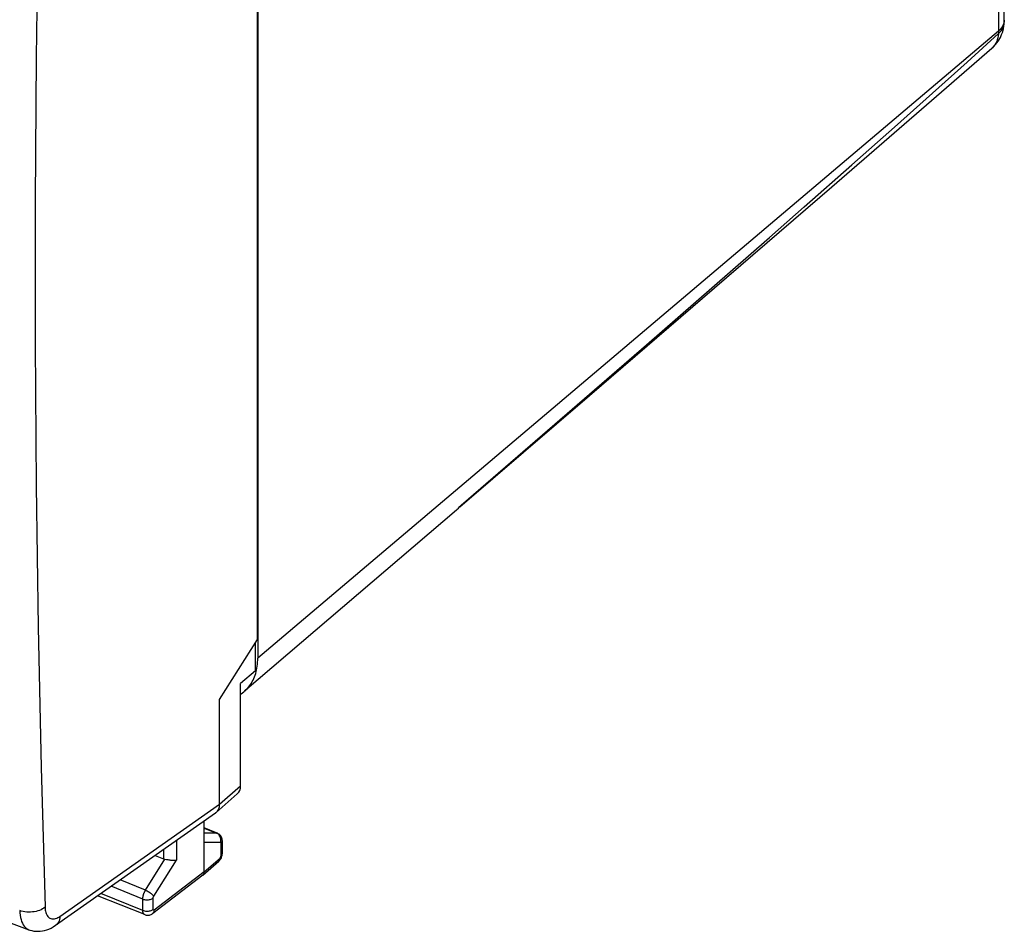
# Model space of a CAD drawing. Units: inches. Extents: x 74.3 to 136.4, y 114.7 to 182.7.
# Drawn here: x 110.2 to 136.4, y 114.7 to 139 of the extents above; entities that cross this region are included whole.
import ezdxf

# ---------------------------------------------------------------- set-up
doc = ezdxf.new("R2010")
doc.units = ezdxf.units.IN
doc.header["$MEASUREMENT"] = 0
for name, color, linetype in [('ASSI', 7, 'Continuous'), ('DRAFT', 7, 'Continuous'), ('RACCORDO', 7, 'Continuous')]:
    doc.layers.add(name, color=color, linetype=linetype)

# ---------------------------------------------------------------- blocks, each defined once
blk = doc.blocks.new('block 56')
at = {"layer": 'ASSI', "color": 7, "lineweight": 25, "true_color": 0xffffff}
blk.add_lwpolyline([(115.523, 117.095), (115.087, 117.093)], dxfattribs=at)
blk = doc.blocks.new('block 57')
at = {"layer": 'ASSI', "color": 7, "lineweight": 25, "true_color": 0xffffff}
blk.add_lwpolyline([(115.414, 117.348), (115.087, 117.346)], dxfattribs=at)
blk = doc.blocks.new('block 58')
at = {"layer": 'ASSI', "color": 7, "lineweight": 25, "true_color": 0xffffff}
blk.add_lwpolyline([(114.126, 116.641), (114.148, 116.637), (114.171, 116.634), (114.193, 116.631), (114.215, 116.629), (114.237, 116.627), (114.258, 116.625), (114.279, 116.624), (114.299, 116.624), (114.317, 116.624), (114.334, 116.625), (114.35, 116.627)], dxfattribs=at)
blk = doc.blocks.new('block 59')
at = {"layer": 'ASSI', "color": 7, "lineweight": 25, "true_color": 0xffffff}
blk.add_lwpolyline([(114.084, 116.647), (114.126, 116.641)], dxfattribs=at)
blk = doc.blocks.new('block 60')
at = {"layer": 'ASSI', "color": 7, "lineweight": 25, "true_color": 0xffffff}
blk.add_lwpolyline([(114.046, 116.654), (114.084, 116.647)], dxfattribs=at)
blk = doc.blocks.new('block 61')
at = {"layer": 'ASSI', "color": 7, "lineweight": 25, "true_color": 0xffffff}
blk.add_lwpolyline([(110.429, 114.779), (110.453, 114.77), (110.505, 114.755), (110.559, 114.744), (110.614, 114.738), (110.671, 114.736), (110.728, 114.738), (110.786, 114.746), (110.844, 114.758), (110.903, 114.775), (110.961, 114.796), (111.019, 114.823), (111.077, 114.856), (111.138, 114.895)], dxfattribs=at)
blk = doc.blocks.new('block 62')
at = {"layer": 'ASSI', "color": 7, "lineweight": 25, "true_color": 0xffffff}
blk.add_lwpolyline([(74.928, 129.037), (78.719, 127.419), (82.618, 125.779), (86.539, 124.155), (90.482, 122.547), (94.446, 120.955), (98.432, 119.379), (102.438, 117.819), (106.465, 116.275), (110.43, 114.778)], dxfattribs=at)
blk = doc.blocks.new('block 101')
at = {"layer": 'ASSI', "color": 7, "lineweight": 25, "true_color": 0xffffff}
blk.add_lwpolyline([(115.435, 117.344), (115.425, 117.347), (115.414, 117.348)], dxfattribs=at)
blk = doc.blocks.new('block 102')
at = {"layer": 'ASSI', "color": 7, "lineweight": 25, "true_color": 0xffffff}
blk.add_lwpolyline([(113.457, 115.293), (113.479, 115.286), (113.502, 115.28), (113.527, 115.275), (113.553, 115.273), (113.579, 115.273), (113.604, 115.274), (113.63, 115.278), (113.654, 115.283), (113.677, 115.29), (113.698, 115.298), (113.717, 115.309), (113.733, 115.32)], dxfattribs=at)
blk = doc.blocks.new('block 103')
at = {"layer": 'ASSI', "color": 7, "lineweight": 25, "true_color": 0xffffff}
blk.add_lwpolyline([(113.457, 115.594), (113.479, 115.586), (113.502, 115.58), (113.527, 115.576), (113.553, 115.573), (113.579, 115.573), (113.604, 115.574), (113.63, 115.578), (113.654, 115.583), (113.677, 115.59), (113.698, 115.599), (113.717, 115.609), (113.733, 115.62)], dxfattribs=at)
blk = doc.blocks.new('block 104')
at = {"layer": 'ASSI', "color": 7, "lineweight": 25, "true_color": 0xffffff}
blk.add_lwpolyline([(113.507, 115.179), (113.521, 115.174), (113.542, 115.168), (113.564, 115.165), (113.587, 115.164), (113.609, 115.165), (113.632, 115.168), (113.654, 115.174), (113.675, 115.183), (113.696, 115.193), (113.715, 115.205), (113.722, 115.21)], dxfattribs=at)
blk = doc.blocks.new('block 105')
at = {"layer": 'ASSI', "color": 7, "lineweight": 25, "true_color": 0xffffff}
blk.add_lwpolyline([(113.507, 115.179), (112.256, 115.681)], dxfattribs=at)
blk = doc.blocks.new('block 106')
at = {"layer": 'ASSI', "color": 7, "lineweight": 25, "true_color": 0xffffff}
blk.add_lwpolyline([(113.457, 115.293), (112.342, 115.741)], dxfattribs=at)
blk = doc.blocks.new('block 107')
at = {"layer": 'ASSI', "color": 7, "lineweight": 25, "true_color": 0xffffff}
blk.add_lwpolyline([(113.457, 115.594), (112.613, 115.932)], dxfattribs=at)
blk = doc.blocks.new('block 108')
at = {"layer": 'ASSI', "color": 7, "lineweight": 25, "true_color": 0xffffff}
blk.add_lwpolyline([(113.529, 115.829), (112.853, 116.101)], dxfattribs=at)
blk = doc.blocks.new('block 109')
at = {"layer": 'ASSI', "color": 7, "lineweight": 25, "true_color": 0xffffff}
blk.add_open_spline([(113.507, 115.179), (113.506, 115.179), (113.5, 115.182), (113.5, 115.182), (113.5, 115.182), (113.494, 115.186), (113.494, 115.186), (113.494, 115.186), (113.488, 115.191), (113.488, 115.191), (113.488, 115.191), (113.483, 115.197), (113.483, 115.197), (113.483, 115.197), (113.478, 115.204), (113.478, 115.204), (113.478, 115.204), (113.474, 115.211), (113.474, 115.211), (113.474, 115.211), (113.47, 115.219), (113.47, 115.219), (113.47, 115.219), (113.466, 115.228), (113.466, 115.228), (113.466, 115.228), (113.463, 115.237), (113.463, 115.237), (113.463, 115.237), (113.461, 115.247), (113.461, 115.247), (113.461, 115.247), (113.459, 115.258), (113.459, 115.258), (113.459, 115.258), (113.458, 115.269), (113.458, 115.269), (113.458, 115.269), (113.457, 115.281), (113.457, 115.281), (113.457, 115.281), (113.457, 115.293), (113.457, 115.293)], degree=3, knots=[0, 0, 0, 0, 1, 1, 1, 2, 2, 2, 3, 3, 3, 4, 4, 4, 5, 5, 5, 6, 6, 6, 7, 7, 7, 8, 8, 8, 9, 9, 9, 10, 10, 10, 11, 11, 11, 12, 12, 12, 13, 13, 13, 14, 14, 14, 14], dxfattribs=at)
blk = doc.blocks.new('block 111')
at = {"layer": 'ASSI', "color": 7, "lineweight": 25, "true_color": 0xffffff}
blk.add_lwpolyline([(113.529, 115.829), (113.55, 115.82), (113.572, 115.809), (113.595, 115.796), (113.617, 115.783), (113.639, 115.769), (113.66, 115.754), (113.679, 115.739), (113.697, 115.724), (113.713, 115.709), (113.727, 115.694), (113.739, 115.68), (113.748, 115.667)], dxfattribs=at)
blk = doc.blocks.new('block 146')
at = {"layer": 'ASSI', "color": 7, "lineweight": 25, "true_color": 0xffffff}
blk.add_lwpolyline([(113.782, 116.754), (114.004, 116.665)], dxfattribs=at)
blk = doc.blocks.new('block 147')
at = {"layer": 'ASSI', "color": 7, "lineweight": 25, "true_color": 0xffffff}
blk.add_lwpolyline([(115.087, 117.479), (115.414, 117.348)], dxfattribs=at)
blk = doc.blocks.new('block 148')
at = {"layer": 'ASSI', "color": 7, "lineweight": 25, "true_color": 0xffffff}
blk.add_lwpolyline([(115.436, 117.344), (115.087, 117.484)], dxfattribs=at)
blk = doc.blocks.new('block 149')
at = {"layer": 'ASSI', "color": 7, "lineweight": 25, "true_color": 0xffffff}
blk.add_lwpolyline([(115.435, 117.338), (115.414, 117.348)], dxfattribs=at)
blk = doc.blocks.new('block 211')
at = {"layer": 'ASSI', "color": 7, "lineweight": 25, "true_color": 0xffffff}
blk.add_lwpolyline([(115.504, 117.3), (115.484, 117.317), (115.462, 117.331), (115.44, 117.342), (115.435, 117.344)], dxfattribs=at)
blk = doc.blocks.new('block 376')
at = {"layer": 'ASSI', "color": 7, "lineweight": 25, "true_color": 0xffffff}
blk.add_lwpolyline([(115.514, 117.247), (115.503, 117.269), (115.489, 117.29), (115.473, 117.309), (115.455, 117.325), (115.435, 117.338)], dxfattribs=at)
blk = doc.blocks.new('block 401')
at = {"layer": 'ASSI', "color": 7, "lineweight": 25, "true_color": 0xffffff}
blk.add_lwpolyline([(115.523, 117.223), (115.514, 117.247)], dxfattribs=at)
blk = doc.blocks.new('block 403')
at = {"layer": 'ASSI', "color": 7, "lineweight": 25, "true_color": 0xffffff}
blk.add_lwpolyline([(110.858, 115.376), (110.86, 115.338), (110.865, 115.301), (110.871, 115.267), (110.879, 115.235), (110.889, 115.205), (110.902, 115.178), (110.916, 115.153), (110.932, 115.132), (110.949, 115.113), (110.968, 115.097), (110.989, 115.084), (111.011, 115.075), (111.034, 115.069), (111.059, 115.065), (111.085, 115.066), (111.111, 115.069), (111.139, 115.076), (111.167, 115.086), (111.195, 115.099), (111.224, 115.115), (111.253, 115.134)], dxfattribs=at)
blk = doc.blocks.new('block 404')
at = {"layer": 'ASSI', "color": 7, "lineweight": 25, "true_color": 0xffffff}
blk.add_lwpolyline([(110.184, 115.289), (110.187, 115.223), (110.195, 115.161), (110.205, 115.102), (110.219, 115.047), (110.236, 114.996), (110.256, 114.95), (110.279, 114.908), (110.305, 114.872), (110.334, 114.84), (110.365, 114.813), (110.399, 114.792), (110.429, 114.779)], dxfattribs=at)
blk = doc.blocks.new('block 431')
at = {"layer": 'ASSI', "color": 7, "lineweight": 25, "true_color": 0xffffff}
blk.add_lwpolyline([(115.566, 117.186), (115.559, 117.211), (115.549, 117.236), (115.537, 117.259), (115.521, 117.28), (115.504, 117.3)], dxfattribs=at)
blk = doc.blocks.new('block 455')
at = {"layer": 'ASSI', "color": 7, "lineweight": 25, "true_color": 0xffffff}
blk.add_lwpolyline([(113.457, 115.293), (113.457, 115.594)], dxfattribs=at)
blk = doc.blocks.new('block 460')
at = {"layer": 'ASSI', "color": 7, "lineweight": 25, "true_color": 0xffffff}
blk.add_lwpolyline([(110.858, 149.546), (110.754, 145.67), (110.676, 141.813), (110.624, 137.976), (110.598, 134.158), (110.598, 130.36), (110.624, 126.583), (110.676, 122.826), (110.754, 119.091), (110.858, 115.376)], dxfattribs=at)
blk = doc.blocks.new('block 473')
at = {"layer": 'ASSI', "color": 7, "lineweight": 25, "true_color": 0xffffff}
blk.add_lwpolyline([(115.531, 117.172), (115.529, 117.198), (115.523, 117.223)], dxfattribs=at)
blk = doc.blocks.new('block 477')
at = {"layer": 'ASSI', "color": 7, "lineweight": 25, "true_color": 0xffffff}
blk.add_lwpolyline([(115.571, 117.135), (115.57, 117.161), (115.566, 117.186)], dxfattribs=at)
blk = doc.blocks.new('block 481')
at = {"layer": 'ASSI', "color": 7, "lineweight": 25, "true_color": 0xffffff}
blk.add_open_spline([(115.537, 117.071), (115.537, 117.071), (115.537, 117.075), (115.537, 117.075), (115.537, 117.075), (115.536, 117.078), (115.536, 117.078), (115.536, 117.078), (115.536, 117.081), (115.536, 117.081), (115.536, 117.081), (115.535, 117.084), (115.535, 117.084), (115.535, 117.084), (115.534, 117.086), (115.534, 117.086), (115.534, 117.086), (115.533, 117.089), (115.533, 117.089), (115.533, 117.089), (115.532, 117.09), (115.532, 117.09), (115.53, 117.092), (115.528, 117.093), (115.528, 117.093), (115.528, 117.093), (115.527, 117.094), (115.527, 117.094), (115.527, 117.094), (115.525, 117.095), (115.525, 117.095), (115.525, 117.095), (115.523, 117.095), (115.523, 117.095)], degree=3, knots=[0, 0, 0, 0, 1, 1, 1, 2, 2, 2, 3, 3, 3, 4, 4, 4, 5, 5, 5, 6, 6, 6, 7, 7, 7, 8, 8, 8, 9, 9, 9, 10, 10, 10, 11, 11, 11, 11], dxfattribs=at)
blk = doc.blocks.new('block 484')
at = {"layer": 'ASSI', "color": 7, "lineweight": 25, "true_color": 0xffffff}
blk.add_lwpolyline([(113.733, 115.32), (113.733, 115.62)], dxfattribs=at)
blk = doc.blocks.new('block 486')
at = {"layer": 'ASSI', "color": 7, "lineweight": 25, "true_color": 0xffffff}
blk.add_lwpolyline([(114.004, 116.91), (114.004, 116.665)], dxfattribs=at)
blk = doc.blocks.new('block 488')
at = {"layer": 'ASSI', "color": 7, "lineweight": 25, "true_color": 0xffffff}
blk.add_lwpolyline([(114.35, 117.153), (114.35, 116.627)], dxfattribs=at)
blk = doc.blocks.new('block 489')
at = {"layer": 'ASSI', "color": 7, "lineweight": 25, "true_color": 0xffffff}
blk.add_lwpolyline([(115.087, 116.316), (115.087, 117.671)], dxfattribs=at)
blk = doc.blocks.new('block 492')
at = {"layer": 'ASSI', "color": 7, "lineweight": 25, "true_color": 0xffffff}
blk.add_lwpolyline([(115.497, 118.117), (115.497, 120.902)], dxfattribs=at)
blk = doc.blocks.new('block 493')
at = {"layer": 'ASSI', "color": 7, "lineweight": 25, "true_color": 0xffffff}
blk.add_lwpolyline([(115.537, 116.75), (115.537, 117.071)], dxfattribs=at)
blk = doc.blocks.new('block 495')
at = {"layer": 'ASSI', "color": 7, "lineweight": 25, "true_color": 0xffffff}
blk.add_lwpolyline([(115.571, 116.814), (115.571, 117.135)], dxfattribs=at)
blk = doc.blocks.new('block 497')
at = {"layer": 'ASSI', "color": 7, "lineweight": 25, "true_color": 0xffffff}
blk.add_lwpolyline([(116.056, 118.607), (116.056, 121.323)], dxfattribs=at)
blk = doc.blocks.new('block 499')
at = {"layer": 'ASSI', "color": 7, "lineweight": 25, "true_color": 0xffffff}
blk.add_lwpolyline([(116.448, 121.66), (116.448, 122.395)], dxfattribs=at)
blk = doc.blocks.new('block 501')
at = {"layer": 'ASSI', "color": 7, "lineweight": 25, "true_color": 0xffffff}
blk.add_lwpolyline([(116.508, 122.491), (116.508, 151.191)], dxfattribs=at)
blk = doc.blocks.new('block 502')
at = {"layer": 'ASSI', "color": 7, "lineweight": 25, "true_color": 0xffffff}
blk.add_open_spline([(113.733, 115.62), (113.733, 115.622), (113.733, 115.624), (113.733, 115.624), (113.733, 115.624), (113.733, 115.625), (113.733, 115.625), (113.733, 115.625), (113.734, 115.627), (113.734, 115.627), (113.734, 115.627), (113.734, 115.629), (113.734, 115.629), (113.734, 115.629), (113.734, 115.632), (113.734, 115.632), (113.734, 115.632), (113.735, 115.634), (113.735, 115.634), (113.735, 115.634), (113.735, 115.636), (113.735, 115.636), (113.735, 115.636), (113.736, 115.638), (113.736, 115.638), (113.736, 115.638), (113.736, 115.641), (113.736, 115.641), (113.736, 115.641), (113.737, 115.643), (113.737, 115.643), (113.737, 115.643), (113.738, 115.646), (113.738, 115.646), (113.738, 115.646), (113.739, 115.648), (113.739, 115.648), (113.739, 115.648), (113.739, 115.65), (113.739, 115.65), (113.739, 115.65), (113.74, 115.653), (113.74, 115.653), (113.74, 115.653), (113.742, 115.655), (113.742, 115.655), (113.742, 115.655), (113.743, 115.658), (113.743, 115.658), (113.743, 115.658), (113.744, 115.66), (113.744, 115.66), (113.744, 115.66), (113.745, 115.663), (113.745, 115.663), (113.745, 115.663), (113.746, 115.665), (113.746, 115.665), (113.746, 115.665), (113.748, 115.667), (113.748, 115.667)], degree=3, knots=[0, 0, 0, 0, 1, 1, 1, 2, 2, 2, 3, 3, 3, 4, 4, 4, 5, 5, 5, 6, 6, 6, 7, 7, 7, 8, 8, 8, 9, 9, 9, 10, 10, 10, 11, 11, 11, 12, 12, 12, 13, 13, 13, 14, 14, 14, 15, 15, 15, 16, 16, 16, 17, 17, 17, 18, 18, 18, 19, 19, 19, 20, 20, 20, 20], dxfattribs=at)
blk = doc.blocks.new('block 504')
at = {"layer": 'ASSI', "color": 7, "lineweight": 25, "true_color": 0xffffff}
blk.add_lwpolyline([(113.457, 115.594), (113.457, 115.602), (113.457, 115.611), (113.458, 115.62), (113.459, 115.63), (113.46, 115.641), (113.462, 115.651), (113.464, 115.662), (113.466, 115.673), (113.469, 115.685), (113.472, 115.697), (113.475, 115.709), (113.479, 115.721), (113.483, 115.733), (113.488, 115.746), (113.493, 115.758), (113.498, 115.77), (113.503, 115.783), (113.509, 115.795), (113.516, 115.807), (113.522, 115.818), (113.529, 115.829)], dxfattribs=at)
blk = doc.blocks.new('block 507')
at = {"layer": 'ASSI', "color": 7, "lineweight": 25, "true_color": 0xffffff}
blk.add_lwpolyline([(111.253, 115.134), (111.249, 115.091), (111.241, 115.05), (111.229, 115.012), (111.212, 114.977), (111.191, 114.946), (111.167, 114.919), (111.139, 114.895)], dxfattribs=at)
blk = doc.blocks.new('block 604')
at = {"layer": 'ASSI', "color": 7, "lineweight": 25, "true_color": 0xffffff}
blk.add_lwpolyline([(115.509, 116.685), (115.508, 116.665), (115.504, 116.646), (115.497, 116.628), (115.488, 116.613), (115.475, 116.599)], dxfattribs=at)
blk = doc.blocks.new('block 605')
at = {"layer": 'ASSI', "color": 7, "lineweight": 25, "true_color": 0xffffff}
blk.add_lwpolyline([(115.567, 116.77), (115.57, 116.79), (115.571, 116.81), (115.571, 116.814)], dxfattribs=at)
blk = doc.blocks.new('block 674')
at = {"layer": 'ASSI', "color": 7, "lineweight": 25, "true_color": 0xffffff}
blk.add_lwpolyline([(115.523, 117.095), (115.529, 117.12), (115.531, 117.146), (115.531, 117.172)], dxfattribs=at)
blk = doc.blocks.new('block 675')
at = {"layer": 'ASSI', "color": 7, "lineweight": 25, "true_color": 0xffffff}
blk.add_lwpolyline([(115.558, 116.731), (115.563, 116.75), (115.567, 116.77)], dxfattribs=at)
blk = doc.blocks.new('block 676')
at = {"layer": 'ASSI', "color": 7, "lineweight": 25, "true_color": 0xffffff}
blk.add_lwpolyline([(115.079, 116.269), (115.084, 116.283), (115.086, 116.299), (115.087, 116.316)], dxfattribs=at)
blk = doc.blocks.new('block 704')
at = {"layer": 'ASSI', "color": 7, "lineweight": 25, "true_color": 0xffffff}
blk.add_lwpolyline([(115.497, 120.902), (116.508, 122.491)], dxfattribs=at)
blk = doc.blocks.new('block 712')
at = {"layer": 'ASSI', "color": 7, "lineweight": 25, "true_color": 0xffffff}
blk.add_lwpolyline([(115.525, 116.658), (115.535, 116.675), (115.544, 116.693), (115.552, 116.712), (115.558, 116.731)], dxfattribs=at)
blk = doc.blocks.new('block 713')
at = {"layer": 'ASSI', "color": 7, "lineweight": 25, "true_color": 0xffffff}
blk.add_lwpolyline([(113.529, 115.829), (114.046, 116.654)], dxfattribs=at)
blk = doc.blocks.new('block 714')
at = {"layer": 'ASSI', "color": 7, "lineweight": 25, "true_color": 0xffffff}
blk.add_lwpolyline([(113.748, 115.667), (114.35, 116.627)], dxfattribs=at)
blk = doc.blocks.new('block 715')
at = {"layer": 'ASSI', "color": 7, "lineweight": 25, "true_color": 0xffffff}
blk.add_lwpolyline([(116.448, 121.66), (116.056, 121.323)], dxfattribs=at)
blk = doc.blocks.new('block 718')
at = {"layer": 'ASSI', "color": 7, "lineweight": 25, "true_color": 0xffffff}
blk.add_lwpolyline([(115.422, 117.911), (115.441, 117.934), (115.458, 117.959), (115.472, 117.987), (115.483, 118.017), (115.491, 118.049), (115.495, 118.083), (115.497, 118.117)], dxfattribs=at)
blk = doc.blocks.new('block 719')
at = {"layer": 'ASSI', "color": 7, "lineweight": 25, "true_color": 0xffffff}
blk.add_lwpolyline([(115.537, 117.071), (115.55, 117.084), (115.56, 117.098), (115.567, 117.112), (115.57, 117.127), (115.571, 117.135)], dxfattribs=at)
blk = doc.blocks.new('block 720')
at = {"layer": 'ASSI', "color": 7, "lineweight": 25, "true_color": 0xffffff}
blk.add_lwpolyline([(115.537, 116.75), (115.55, 116.763), (115.56, 116.776), (115.567, 116.79), (115.57, 116.805), (115.571, 116.814)], dxfattribs=at)
blk = doc.blocks.new('block 721')
at = {"layer": 'ASSI', "color": 7, "lineweight": 25, "true_color": 0xffffff}
blk.add_lwpolyline([(115.509, 116.685), (115.512, 116.688), (115.515, 116.691), (115.518, 116.695), (115.52, 116.699), (115.523, 116.703), (115.525, 116.707), (115.528, 116.712), (115.53, 116.717), (115.531, 116.721), (115.533, 116.726), (115.534, 116.731), (115.535, 116.736), (115.536, 116.741), (115.537, 116.745), (115.537, 116.75)], dxfattribs=at)
blk = doc.blocks.new('block 722')
at = {"layer": 'ASSI', "color": 7, "lineweight": 25, "true_color": 0xffffff}
blk.add_lwpolyline([(115.409, 117.899), (115.422, 117.911)], dxfattribs=at)
blk = doc.blocks.new('block 723')
at = {"layer": 'ASSI', "color": 7, "lineweight": 25, "true_color": 0xffffff}
blk.add_lwpolyline([(115.475, 116.599), (115.488, 116.611), (115.501, 116.626), (115.514, 116.641), (115.525, 116.658)], dxfattribs=at)
blk = doc.blocks.new('block 724')
at = {"layer": 'ASSI', "color": 7, "lineweight": 25, "true_color": 0xffffff}
blk.add_lwpolyline([(115.052, 116.229), (115.056, 116.232), (115.065, 116.243), (115.073, 116.255), (115.079, 116.269)], dxfattribs=at)
blk = doc.blocks.new('block 725')
at = {"layer": 'ASSI', "color": 7, "lineweight": 25, "true_color": 0xffffff}
blk.add_lwpolyline([(115.497, 118.117), (116.056, 118.607)], dxfattribs=at)
blk = doc.blocks.new('block 726')
at = {"layer": 'ASSI', "color": 7, "lineweight": 25, "true_color": 0xffffff}
blk.add_lwpolyline([(115.409, 117.899), (115.969, 118.39)], dxfattribs=at)
blk = doc.blocks.new('block 727')
at = {"layer": 'ASSI', "color": 7, "lineweight": 25, "true_color": 0xffffff}
blk.add_lwpolyline([(115.087, 116.316), (115.509, 116.685)], dxfattribs=at)
blk = doc.blocks.new('block 728')
at = {"layer": 'ASSI', "color": 7, "lineweight": 25, "true_color": 0xffffff}
blk.add_lwpolyline([(115.052, 116.229), (115.475, 116.599)], dxfattribs=at)
blk = doc.blocks.new('block 729')
at = {"layer": 'ASSI', "color": 7, "lineweight": 25, "true_color": 0xffffff}
blk.add_lwpolyline([(113.722, 115.21), (113.727, 115.215), (113.739, 115.228), (113.749, 115.244), (113.756, 115.261), (113.76, 115.281), (113.762, 115.302)], dxfattribs=at)
blk = doc.blocks.new('block 730')
at = {"layer": 'ASSI', "color": 7, "lineweight": 25, "true_color": 0xffffff}
blk.add_lwpolyline([(115.048, 116.225), (115.052, 116.229)], dxfattribs=at)
blk = doc.blocks.new('block 731')
at = {"layer": 'ASSI', "color": 7, "lineweight": 25, "true_color": 0xffffff}
blk.add_lwpolyline([(110.858, 115.376), (110.826, 115.352), (110.79, 115.33), (110.751, 115.31), (110.709, 115.293), (110.665, 115.278), (110.618, 115.266), (110.57, 115.256), (110.52, 115.25), (110.47, 115.247), (110.42, 115.246), (110.37, 115.249), (110.321, 115.255), (110.273, 115.263), (110.227, 115.275), (110.184, 115.289)], dxfattribs=at)
blk = doc.blocks.new('block 732')
at = {"layer": 'ASSI', "color": 7, "lineweight": 25, "true_color": 0xffffff}
blk.add_lwpolyline([(115.39, 117.884), (115.4, 117.892), (115.409, 117.899)], dxfattribs=at)
blk = doc.blocks.new('block 733')
at = {"layer": 'ASSI', "color": 7, "lineweight": 25, "true_color": 0xffffff}
blk.add_lwpolyline([(111.253, 115.134), (115.497, 118.117)], dxfattribs=at)
blk = doc.blocks.new('block 734')
at = {"layer": 'ASSI', "color": 7, "lineweight": 25, "true_color": 0xffffff}
blk.add_lwpolyline([(111.139, 114.895), (115.39, 117.884)], dxfattribs=at)
blk = doc.blocks.new('block 735')
at = {"layer": 'ASSI', "color": 7, "lineweight": 25, "true_color": 0xffffff}
blk.add_lwpolyline([(115.087, 116.316), (113.762, 115.302)], dxfattribs=at)
blk = doc.blocks.new('block 736')
at = {"layer": 'ASSI', "color": 7, "lineweight": 25, "true_color": 0xffffff}
blk.add_lwpolyline([(115.048, 116.225), (113.722, 115.21)], dxfattribs=at)
blk = doc.blocks.new('block 737')
at = {"layer": 'ASSI', "color": 7, "lineweight": 25, "true_color": 0xffffff}
blk.add_open_spline([(113.762, 115.302), (113.761, 115.301), (113.759, 115.3), (113.759, 115.3), (113.758, 115.299), (113.756, 115.298), (113.756, 115.298), (113.755, 115.298), (113.753, 115.297), (113.753, 115.297), (113.752, 115.297), (113.75, 115.296), (113.75, 115.296), (113.749, 115.296), (113.747, 115.296), (113.747, 115.296), (113.746, 115.296), (113.745, 115.297), (113.745, 115.297), (113.743, 115.297), (113.742, 115.298), (113.742, 115.298), (113.741, 115.299), (113.74, 115.299), (113.74, 115.299), (113.738, 115.301), (113.737, 115.302), (113.737, 115.302), (113.737, 115.303), (113.736, 115.305), (113.736, 115.305), (113.735, 115.307), (113.735, 115.309), (113.735, 115.309), (113.735, 115.309), (113.734, 115.311), (113.734, 115.311), (113.734, 115.311), (113.734, 115.313), (113.734, 115.313), (113.734, 115.313), (113.733, 115.315), (113.733, 115.315), (113.733, 115.315), (113.733, 115.317), (113.733, 115.317), (113.733, 115.317), (113.733, 115.32), (113.733, 115.32)], degree=3, knots=[0, 0, 0, 0, 1, 1, 1, 2, 2, 2, 3, 3, 3, 4, 4, 4, 5, 5, 5, 6, 6, 6, 7, 7, 7, 8, 8, 8, 9, 9, 9, 10, 10, 10, 11, 11, 11, 12, 12, 12, 13, 13, 13, 14, 14, 14, 15, 15, 15, 16, 16, 16, 16], dxfattribs=at)
blk = doc.blocks.new('block 739')
at = {"layer": 'ASSI', "color": 7, "lineweight": 25, "true_color": 0xffffff}
blk.add_open_spline([(115.969, 118.39), (116.026, 118.439), (116.056, 118.516), (116.056, 118.607)], degree=3, dxfattribs=at)
blk = doc.blocks.new('block 776')
at = {"layer": 'ASSI', "color": 7, "lineweight": 25, "true_color": 0xffffff}
blk.add_open_spline([(114.004, 116.665), (114.017, 116.66), (114.031, 116.656), (114.046, 116.654)], degree=3, dxfattribs=at)
blk = doc.blocks.new('block 1166')
at = {"layer": 'RACCORDO', "color": 7, "lineweight": 25, "true_color": 0xffffff}
blk.add_lwpolyline([(121.883, 126.028), (121.917, 126.071)], dxfattribs=at)
blk = doc.blocks.new('block 1167')
at = {"layer": 'RACCORDO', "color": 7, "lineweight": 25, "true_color": 0xffffff}
blk.add_lwpolyline([(121.847, 125.989), (121.883, 126.028)], dxfattribs=at)
blk = doc.blocks.new('block 1168')
at = {"layer": 'RACCORDO', "color": 7, "lineweight": 25, "true_color": 0xffffff}
blk.add_lwpolyline([(121.792, 125.937), (121.808, 125.951), (121.847, 125.989)], dxfattribs=at)
blk = doc.blocks.new('block 1169')
at = {"layer": 'RACCORDO', "color": 7, "lineweight": 25, "true_color": 0xffffff}
blk.add_lwpolyline([(128.581, 131.843), (130.114, 133.182)], dxfattribs=at)
blk = doc.blocks.new('block 1170')
at = {"layer": 'RACCORDO', "color": 7, "lineweight": 25, "true_color": 0xffffff}
blk.add_lwpolyline([(126.847, 130.334), (128.581, 131.843)], dxfattribs=at)
blk = doc.blocks.new('block 1171')
at = {"layer": 'RACCORDO', "color": 7, "lineweight": 25, "true_color": 0xffffff}
blk.add_lwpolyline([(136.028, 138.219), (136.028, 138.218)], dxfattribs=at)
blk = doc.blocks.new('block 1172')
at = {"layer": 'RACCORDO', "color": 7, "lineweight": 25, "true_color": 0xffffff}
blk.add_lwpolyline([(124.866, 128.617), (126.847, 130.334)], dxfattribs=at)
blk = doc.blocks.new('block 1173')
at = {"layer": 'RACCORDO', "color": 7, "lineweight": 25, "true_color": 0xffffff}
blk.add_lwpolyline([(131.772, 134.534), (134.689, 137.057)], dxfattribs=at)
blk = doc.blocks.new('block 1174')
at = {"layer": 'RACCORDO', "color": 7, "lineweight": 25, "true_color": 0xffffff}
blk.add_lwpolyline([(121.918, 126.071), (124.866, 128.617)], dxfattribs=at)
blk = doc.blocks.new('block 1175')
at = {"layer": 'RACCORDO', "color": 7, "lineweight": 25, "true_color": 0xffffff}
blk.add_lwpolyline([(128.652, 131.844), (131.772, 134.534)], dxfattribs=at)
blk = doc.blocks.new('block 1176')
at = {"layer": 'RACCORDO', "color": 7, "lineweight": 25, "true_color": 0xffffff}
blk.add_lwpolyline([(125.329, 128.986), (128.652, 131.844)], dxfattribs=at)
blk = doc.blocks.new('block 1177')
at = {"layer": 'RACCORDO', "color": 7, "lineweight": 25, "true_color": 0xffffff}
blk.add_lwpolyline([(121.88, 126.024), (125.329, 128.986)], dxfattribs=at)
blk = doc.blocks.new('block 1178')
at = {"layer": 'RACCORDO', "color": 7, "lineweight": 25, "true_color": 0xffffff}
blk.add_lwpolyline([(136.202, 138.674), (116.513, 121.995)], dxfattribs=at)
blk = doc.blocks.new('block 1183')
at = {"layer": 'RACCORDO', "color": 7, "lineweight": 25, "true_color": 0xffffff}
blk.add_lwpolyline([(136.2, 138.604), (136.24, 138.642), (136.275, 138.683), (136.304, 138.725), (136.326, 138.769), (136.342, 138.814), (136.352, 138.86)], dxfattribs=at)
blk = doc.blocks.new('block 1184')
at = {"layer": 'RACCORDO', "color": 7, "lineweight": 25, "true_color": 0xffffff}
blk.add_lwpolyline([(135.367, 137.848), (136.2, 138.604)], dxfattribs=at)
blk = doc.blocks.new('block 1185')
at = {"layer": 'RACCORDO', "color": 7, "lineweight": 25, "true_color": 0xffffff}
blk.add_lwpolyline([(136.028, 138.218), (136.058, 138.246), (136.115, 138.304), (136.166, 138.367), (136.212, 138.434), (136.251, 138.505)], dxfattribs=at)
blk = doc.blocks.new('block 1186')
at = {"layer": 'RACCORDO', "color": 7, "lineweight": 25, "true_color": 0xffffff}
blk.add_lwpolyline([(134.452, 137.023), (135.367, 137.848)], dxfattribs=at)
blk = doc.blocks.new('block 1187')
at = {"layer": 'RACCORDO', "color": 7, "lineweight": 25, "true_color": 0xffffff}
blk.add_lwpolyline([(133.437, 136.116), (134.452, 137.023)], dxfattribs=at)
blk = doc.blocks.new('block 1188')
at = {"layer": 'RACCORDO', "color": 7, "lineweight": 25, "true_color": 0xffffff}
blk.add_lwpolyline([(132.306, 135.112), (133.437, 136.116)], dxfattribs=at)
blk = doc.blocks.new('block 1189')
at = {"layer": 'RACCORDO', "color": 7, "lineweight": 25, "true_color": 0xffffff}
blk.add_lwpolyline([(131.04, 133.996), (132.306, 135.112)], dxfattribs=at)
blk = doc.blocks.new('block 1190')
at = {"layer": 'RACCORDO', "color": 7, "lineweight": 25, "true_color": 0xffffff}
blk.add_lwpolyline([(130.114, 133.182), (131.04, 133.996)], dxfattribs=at)
blk = doc.blocks.new('block 1191')
at = {"layer": 'RACCORDO', "color": 7, "lineweight": 25, "true_color": 0xffffff}
blk.add_lwpolyline([(134.689, 137.057), (136.028, 138.219)], dxfattribs=at)
blk = doc.blocks.new('block 1204')
at = {"layer": 'RACCORDO', "color": 7, "lineweight": 25, "true_color": 0xffffff}
blk.add_lwpolyline([(136.202, 151.614), (136.202, 138.674)], dxfattribs=at)
blk = doc.blocks.new('block 1205')
at = {"layer": 'RACCORDO', "color": 7, "lineweight": 25, "true_color": 0xffffff}
blk.add_lwpolyline([(136.202, 138.674), (136.202, 138.663), (136.201, 138.651), (136.201, 138.639), (136.201, 138.627), (136.2, 138.616), (136.2, 138.604)], dxfattribs=at)
blk = doc.blocks.new('block 1206')
at = {"layer": 'RACCORDO', "color": 7, "lineweight": 25, "true_color": 0xffffff}
blk.add_lwpolyline([(136.354, 138.882), (136.354, 138.891), (136.355, 138.9), (136.355, 138.909), (136.356, 138.918), (136.356, 138.927), (136.356, 138.936), (136.356, 138.945), (136.356, 138.955), (136.356, 151.904)], dxfattribs=at)
blk = doc.blocks.new('block 1208')
at = {"layer": 'RACCORDO', "color": 7, "lineweight": 25, "true_color": 0xffffff}
blk.add_lwpolyline([(136.354, 138.881), (136.354, 138.882)], dxfattribs=at)
blk = doc.blocks.new('block 1211')
at = {"layer": 'RACCORDO', "color": 7, "lineweight": 25, "true_color": 0xffffff}
blk.add_lwpolyline([(136.356, 138.964), (136.354, 138.924), (136.344, 138.88), (136.329, 138.836)], dxfattribs=at)
blk = doc.blocks.new('block 1212')
at = {"layer": 'RACCORDO', "color": 7, "lineweight": 25, "true_color": 0xffffff}
blk.add_lwpolyline([(136.2, 138.604), (136.194, 138.548), (136.185, 138.494), (136.171, 138.443), (136.154, 138.395), (136.132, 138.349), (136.106, 138.307), (136.077, 138.268), (136.044, 138.233)], dxfattribs=at)
blk = doc.blocks.new('block 1215')
at = {"layer": 'RACCORDO', "color": 7, "lineweight": 25, "true_color": 0xffffff}
blk.add_lwpolyline([(136.285, 138.579), (136.313, 138.656), (136.334, 138.735), (136.348, 138.816), (136.354, 138.881)], dxfattribs=at)
blk = doc.blocks.new('block 1216')
at = {"layer": 'RACCORDO', "color": 7, "lineweight": 25, "true_color": 0xffffff}
blk.add_lwpolyline([(136.251, 138.505), (136.285, 138.579)], dxfattribs=at)
blk = doc.blocks.new('block 1217')
at = {"layer": 'RACCORDO', "color": 7, "lineweight": 25, "true_color": 0xffffff}
blk.add_lwpolyline([(136.329, 138.836), (136.306, 138.794)], dxfattribs=at)
blk = doc.blocks.new('block 1218')
at = {"layer": 'RACCORDO', "color": 7, "lineweight": 25, "true_color": 0xffffff}
blk.add_lwpolyline([(136.306, 138.794), (136.277, 138.752), (136.242, 138.712), (136.202, 138.674)], dxfattribs=at)
blk = doc.blocks.new('block 1268')
at = {"layer": 'DRAFT', "color": 7, "lineweight": 25, "true_color": 0xffffff}
blk.add_lwpolyline([(116.513, 151.683), (116.513, 121.995)], dxfattribs=at)
blk = doc.blocks.new('block 1269')
at = {"layer": 'DRAFT', "color": 7, "lineweight": 25, "true_color": 0xffffff}
blk.add_lwpolyline([(116.491, 121.737), (116.499, 121.787), (116.505, 121.837), (116.509, 121.889), (116.512, 121.941), (116.513, 121.995)], dxfattribs=at)
blk = doc.blocks.new('block 1277')
at = {"layer": 'DRAFT', "color": 7, "lineweight": 25, "true_color": 0xffffff}
blk.add_lwpolyline([(116.457, 121.593), (116.47, 121.64), (116.481, 121.688), (116.491, 121.737)], dxfattribs=at)
blk = doc.blocks.new('block 1285')
at = {"layer": 'DRAFT', "color": 7, "lineweight": 25, "true_color": 0xffffff}
blk.add_lwpolyline([(116.157, 121.118), (116.174, 121.133), (116.206, 121.164), (116.237, 121.195), (116.266, 121.229), (116.293, 121.264), (116.319, 121.3), (116.344, 121.338), (116.367, 121.377), (116.388, 121.418), (116.408, 121.46), (116.426, 121.503), (116.442, 121.547), (116.457, 121.593)], dxfattribs=at)
blk = doc.blocks.new('block 1286')
at = {"layer": 'DRAFT', "color": 7, "lineweight": 25, "true_color": 0xffffff}
blk.add_lwpolyline([(121.792, 125.937), (116.157, 121.118)], dxfattribs=at)
blk = doc.blocks.new('block 1289')
at = {"layer": 'DRAFT', "color": 7, "lineweight": 25, "true_color": 0xffffff}
blk.add_lwpolyline([(116.056, 121.044), (116.07, 121.053), (116.106, 121.078), (116.141, 121.105), (116.157, 121.118)], dxfattribs=at)

msp = doc.modelspace()

# ---------------------------------------------------------------- block references
at = {"layer": 'ASSI'}
for name in ['block 501', 'block 460', 'block 62', 'block 704', 'block 499', 'block 715', 'block 497', 'block 492', 'block 725', 'block 739', 'block 726', 'block 733', 'block 718', 'block 734', 'block 732', 'block 722', 'block 489', 'block 148', 'block 147', 'block 57', 'block 101', 'block 149', 'block 211', 'block 376', 'block 431', 'block 488', 'block 56', 'block 401', 'block 473', 'block 674', 'block 481', 'block 719', 'block 493', 'block 477', 'block 495', 'block 146', 'block 486', 'block 721', 'block 712', 'block 720', 'block 675', 'block 605', 'block 713', 'block 714', 'block 776', 'block 60', 'block 59', 'block 58', 'block 728', 'block 727', 'block 604', 'block 723', 'block 736', 'block 735', 'block 730', 'block 724', 'block 676', 'block 108', 'block 106', 'block 107', 'block 504', 'block 111', 'block 105', 'block 103', 'block 455', 'block 502', 'block 484', 'block 731', 'block 404', 'block 403', 'block 102', 'block 109', 'block 104', 'block 729', 'block 737', 'block 507', 'block 61']:
    msp.add_blockref(name, (0, 0), dxfattribs=at)
at = {"layer": 'DRAFT'}
for name in ['block 1268', 'block 1286', 'block 1269', 'block 1277', 'block 1285', 'block 1289']:
    msp.add_blockref(name, (0, 0), dxfattribs=at)
at = {"layer": 'RACCORDO'}
for name in ['block 1206', 'block 1204', 'block 1183', 'block 1218', 'block 1215', 'block 1217', 'block 1211', 'block 1208', 'block 1178', 'block 1184', 'block 1185', 'block 1212', 'block 1205', 'block 1216', 'block 1191', 'block 1171', 'block 1186', 'block 1173', 'block 1187', 'block 1188', 'block 1189', 'block 1175', 'block 1190', 'block 1169', 'block 1176', 'block 1170', 'block 1172', 'block 1177', 'block 1174', 'block 1168', 'block 1167', 'block 1166']:
    msp.add_blockref(name, (0, 0), dxfattribs=at)

doc.saveas('drawing.dxf')
